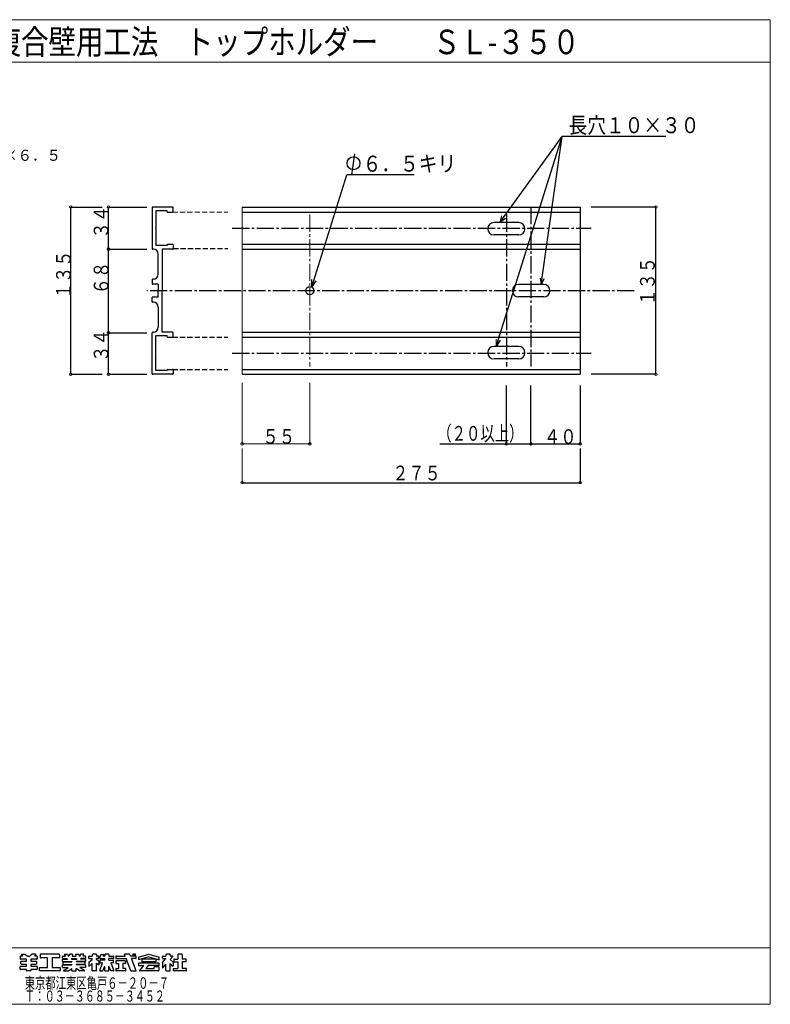
# Model space of a CAD drawing. Units: inches. Extents: x -15 to 561, y -6 to 395.
# Drawn here: x 255 to 561, y -6 to 395 of the extents above; entities that cross this region are included whole.
import ezdxf

# ---------------------------------------------------------------- set-up
doc = ezdxf.new("R2010")
doc.units = ezdxf.units.IN
doc.header["$MEASUREMENT"] = 0
doc.linetypes.add('PLine1', pattern=[3, 2.1, -0.9])
doc.linetypes.add('PLine2', pattern=[10, 7, -1, 1, -1])
for name, color, linetype in [('ADD_LINE', 7, 'Continuous'), ('レイヤ12', 7, 'Continuous'), ('レイヤ4', 7, 'Continuous'), ('レイヤ5', 7, 'Continuous'), ('レイヤ8', 7, 'Continuous')]:
    doc.layers.add(name, color=color, linetype=linetype)
doc.styles.add('BIGFONT', font='monotxt', dxfattribs={"height": 0.2, "bigfont": 'bigfont'})

msp = doc.modelspace()

# ---------------------------------------------------------------- linework, layer by layer
at = {"linetype": 'Continuous', "lineweight": 13}
for p, q in [((-14.614, 395.086), (560.725, 395.086)), ((560.725, 395.086), (560.725, -5.506)), ((-14.614, 377.806), (560.725, 377.806)), ((345.838, 318.847), (345.838, 250.807)), ((449.139, 262.147), (449.139, 265.054)), ((345.838, 247.377), (345.838, 222.534)), ((373.338, 247.377), (373.338, 222.534)), ((345.838, 222.534), (373.338, 222.534)), ((345.838, 220.625), (345.838, 206.696)), ((-14.614, 17.534), (560.725, 17.534)), ((-14.614, -5.506), (560.725, -5.506))]:
    msp.add_line(p, q, dxfattribs=at)
at = {"linetype": 'Continuous'}
for p, q in [((391.594, 340.574), (390.316, 331.98)), ((468.378, 287.347), (458.298, 287.347)), ((468.378, 282.307), (458.298, 282.307)), ((255.553, 13.984), (255.553, 12.974)), ((256.576, 14.143), (255.712, 14.143)), ((258.034, 12.814), (255.712, 12.814)), ((255.957, 12.065), (258.034, 12.065)), ((256.064, 14.647), (256.576, 14.143)), ((256.139, 14.829), (257.612, 14.829)), ((257.724, 14.783), (258.326, 14.189)), ((258.034, 12.065), (258.034, 12.814)), ((258.438, 14.143), (259.467, 14.143)), ((260.181, 14.783), (259.579, 14.189)), ((259.871, 12.814), (259.871, 12.065)), ((262.194, 12.814), (259.871, 12.814)), ((259.871, 12.065), (261.949, 12.065)), ((261.766, 14.829), (260.293, 14.829)), ((261.841, 14.647), (261.33, 14.143)), ((262.194, 14.143), (261.33, 14.143)), ((262.353, 13.984), (262.353, 12.974)), ((263.602, 14.67), (263.602, 13.566)), ((271.396, 14.829), (263.761, 14.829)), ((266.66, 13.407), (263.761, 13.407)), ((266.66, 9.496), (266.66, 13.407)), ((271.396, 13.407), (268.497, 13.407)), ((268.497, 13.407), (268.497, 9.496)), ((271.556, 14.67), (271.556, 13.566)), ((272.696, 13.279), (272.696, 13.984)), ((272.696, 12.012), (272.696, 12.716)), ((272.855, 14.143), (273.883, 14.143)), ((272.855, 13.12), (274.642, 13.12)), ((272.855, 12.875), (274.823, 12.875)), ((273.5, 14.66), (273.883, 14.143)), ((273.585, 14.829), (274.598, 14.829)), ((274.642, 13.12), (274.823, 12.875)), ((274.726, 14.764), (275.187, 14.143)), ((275.187, 14.143), (275.359, 14.143)), ((275.511, 14.711), (275.359, 14.143)), ((276.708, 14.829), (275.665, 14.829)), ((276.388, 13.12), (276.323, 12.875)), ((276.323, 12.875), (278.496, 12.875)), ((276.388, 13.12), (278.43, 13.12)), ((276.81, 14.695), (276.662, 14.143)), ((276.662, 14.143), (278.156, 14.143)), ((278.008, 14.695), (278.156, 14.143)), ((278.111, 14.829), (279.154, 14.829)), ((278.43, 13.12), (278.496, 12.875)), ((279.307, 14.711), (279.46, 14.143)), ((279.46, 14.143), (279.631, 14.143)), ((280.092, 14.764), (279.631, 14.143)), ((280.177, 13.12), (279.995, 12.875)), ((281.963, 12.875), (279.995, 12.875)), ((281.963, 13.12), (280.177, 13.12)), ((281.233, 14.829), (280.22, 14.829)), ((281.318, 14.66), (280.935, 14.143)), ((281.963, 14.143), (280.935, 14.143)), ((282.122, 13.984), (282.122, 13.279)), ((282.122, 12.716), (282.122, 12.012)), ((283.398, 13.279), (283.398, 13.984)), ((283.458, 11.642), (284.848, 12.743)), ((283.557, 14.143), (284.848, 14.143)), ((283.557, 13.12), (284.848, 13.12)), ((284.848, 14.67), (284.848, 14.143)), ((284.848, 12.743), (284.848, 13.12)), ((286.431, 14.829), (285.007, 14.829)), ((286.59, 14.67), (286.59, 14.143)), ((287.292, 14.143), (286.59, 14.143)), ((286.59, 12.743), (286.59, 13.12)), ((287.292, 13.12), (286.59, 13.12)), ((287.391, 12.105), (286.59, 12.743)), ((287.451, 13.279), (287.451, 13.984)), ((287.884, 13.326), (288.32, 14.735)), ((287.966, 12.29), (287.966, 11.426)), ((288.036, 13.12), (289.882, 13.12)), ((289.882, 12.449), (288.126, 12.449)), ((288.32, 14.735), (289.607, 14.735)), ((289.424, 14.143), (289.607, 14.735)), ((289.882, 14.143), (289.424, 14.143)), ((289.882, 14.67), (289.882, 14.143)), ((289.882, 12.456), (289.882, 13.12)), ((291.465, 14.829), (290.041, 14.829)), ((291.624, 14.67), (291.624, 14.143)), ((291.624, 14.143), (293.38, 14.143)), ((291.624, 12.456), (291.624, 13.12)), ((293.38, 13.12), (291.624, 13.12)), ((291.624, 12.449), (293.38, 12.449)), ((293.539, 13.984), (293.539, 13.279)), ((293.539, 11.585), (293.539, 12.29)), ((294.376, 13.984), (294.376, 13.279)), ((294.535, 14.143), (298.18, 14.143)), ((294.535, 13.12), (298.585, 13.12)), ((298.27, 12.115), (294.535, 12.115)), ((298.18, 14.143), (297.902, 14.844)), ((299.95, 14.829), (297.908, 14.829)), ((300.553, 8.154), (298.585, 13.12)), ((300.1, 14.724), (300.33, 14.143)), ((302.595, 14.143), (300.33, 14.143)), ((302.595, 13.12), (300.739, 13.12)), ((302.745, 8.049), (300.739, 13.12)), ((301.312, 14.829), (301.312, 14.474)), ((302.474, 14.829), (301.312, 14.829)), ((301.312, 14.474), (302.474, 14.474)), ((302.474, 14.474), (302.474, 14.829)), ((302.754, 13.279), (302.754, 13.984)), ((303.634, 13.621), (307.863, 14.829)), ((307.863, 13.806), (303.634, 12.599)), ((303.634, 13.621), (303.634, 12.599)), ((304.942, 12.687), (304.942, 11.983)), ((310.624, 12.846), (305.101, 12.846)), ((307.863, 14.829), (312.091, 13.621)), ((307.863, 13.806), (312.091, 12.599)), ((310.783, 11.983), (310.783, 12.687)), ((312.091, 12.599), (312.091, 13.621)), ((313.366, 13.279), (313.366, 13.984)), ((313.392, 11.483), (314.816, 13.12)), ((313.525, 14.143), (314.816, 14.143)), ((313.525, 13.12), (314.816, 13.12)), ((314.816, 14.67), (314.816, 14.143)), ((316.399, 14.829), (314.975, 14.829)), ((317.551, 13.967), (316.52, 12.781)), ((317.686, 11.618), (316.52, 12.781)), ((316.558, 14.67), (316.558, 14.143)), ((317.471, 14.143), (316.558, 14.143)), ((317.981, 12.687), (317.981, 11.983)), ((318.14, 12.846), (319.589, 12.846)), ((319.589, 14.67), (319.589, 12.846)), ((321.267, 14.829), (319.748, 14.829)), ((321.426, 14.67), (321.426, 12.846)), ((322.876, 12.846), (321.426, 12.846)), ((323.035, 11.983), (323.035, 12.687)), ((255.553, 8.818), (255.553, 9.828)), ((255.712, 9.987), (258.034, 9.987)), ((258.034, 8.659), (255.712, 8.659)), ((255.798, 10.896), (255.798, 11.906)), ((258.034, 10.736), (255.957, 10.736)), ((258.034, 9.987), (258.034, 10.736)), ((258.034, 8.233), (258.034, 8.659)), ((259.712, 8.074), (258.193, 8.074)), ((259.871, 10.736), (259.871, 9.987)), ((261.949, 10.736), (259.871, 10.736)), ((259.871, 9.987), (262.194, 9.987)), ((259.871, 8.659), (259.871, 8.233)), ((262.194, 8.659), (259.871, 8.659)), ((262.108, 11.906), (262.108, 10.896)), ((262.353, 9.828), (262.353, 8.818)), ((263.39, 8.233), (263.39, 9.337)), ((263.549, 9.496), (266.66, 9.496)), ((271.609, 8.074), (263.549, 8.074)), ((268.497, 9.496), (271.609, 9.496)), ((271.768, 9.337), (271.768, 8.233)), ((272.696, 9.655), (272.696, 10.359)), ((272.855, 11.853), (276.49, 11.853)), ((272.855, 10.518), (276.49, 10.518)), ((272.855, 9.496), (274.996, 9.496)), ((272.941, 10.833), (272.941, 11.568)), ((273.1, 11.728), (276.49, 11.728)), ((273.1, 10.674), (276.49, 10.674)), ((273.221, 8.267), (274.996, 9.496)), ((273.281, 8.074), (275.033, 8.074)), ((275.126, 8.104), (276.49, 9.095)), ((276.49, 11.853), (276.49, 11.728)), ((276.49, 10.674), (276.49, 10.518)), ((276.49, 8.233), (276.49, 9.095)), ((276.649, 8.074), (278.169, 8.074)), ((278.328, 11.853), (278.328, 11.728)), ((281.963, 11.853), (278.328, 11.853)), ((281.718, 11.728), (278.328, 11.728)), ((278.328, 10.674), (278.328, 10.518)), ((281.718, 10.674), (278.328, 10.674)), ((281.963, 10.518), (278.328, 10.518)), ((278.328, 8.233), (278.328, 9.095)), ((279.692, 8.104), (278.328, 9.095)), ((281.537, 8.074), (279.786, 8.074)), ((281.963, 9.496), (279.822, 9.496)), ((281.598, 8.267), (279.822, 9.496)), ((281.877, 11.568), (281.877, 10.833)), ((282.122, 10.359), (282.122, 9.655)), ((283.398, 11.517), (283.398, 9.898)), ((283.41, 9.908), (284.86, 11.058)), ((284.848, 8.233), (284.848, 11.045)), ((286.431, 8.074), (285.007, 8.074)), ((286.59, 11.243), (287.451, 10.556)), ((286.59, 8.233), (286.59, 11.243)), ((287.451, 11.98), (287.451, 10.556)), ((287.89, 8.215), (289.037, 11.426)), ((287.966, 11.426), (289.078, 11.426)), ((287.99, 8.074), (289.178, 8.074)), ((289.178, 8.074), (289.882, 10.046)), ((289.882, 8.233), (289.882, 10.046)), ((290.041, 8.074), (291.465, 8.074)), ((292.328, 8.074), (291.624, 10.046)), ((291.624, 8.233), (291.624, 10.046)), ((293.516, 8.074), (292.328, 8.074)), ((293.38, 11.426), (292.428, 11.426)), ((293.615, 8.215), (292.469, 11.426)), ((294.376, 11.956), (294.376, 11.251)), ((294.376, 8.937), (294.376, 8.233)), ((294.535, 11.092), (295.484, 11.092)), ((294.535, 9.096), (295.484, 9.096)), ((298.27, 8.074), (294.535, 8.074)), ((295.484, 11.092), (295.484, 9.095)), ((298.27, 11.092), (297.321, 11.092)), ((297.321, 11.092), (297.321, 9.095)), ((298.27, 9.096), (297.321, 9.096)), ((298.429, 11.251), (298.429, 11.956)), ((298.429, 8.233), (298.429, 8.937)), ((300.703, 8.049), (302.734, 8.049)), ((303.634, 11.108), (303.634, 10.403)), ((311.932, 11.267), (303.793, 11.267)), ((303.793, 10.244), (305.789, 10.244)), ((304.125, 8.248), (305.789, 10.244)), ((311.803, 8.074), (304.207, 8.074)), ((310.624, 11.824), (305.101, 11.824)), ((307.627, 10.244), (306.669, 9.095)), ((306.669, 9.095), (310.039, 9.095)), ((311.932, 10.244), (307.627, 10.244)), ((311.803, 9.758), (310.039, 9.758)), ((310.039, 9.095), (310.039, 9.757)), ((311.962, 9.599), (311.962, 8.233)), ((312.091, 10.403), (312.091, 11.108)), ((313.366, 11.413), (313.366, 9.438)), ((313.552, 9.369), (314.816, 10.822)), ((314.816, 8.233), (314.816, 10.822)), ((314.975, 8.074), (316.399, 8.074)), ((316.558, 8.233), (316.558, 11.037)), ((317.536, 10.069), (316.602, 10.993)), ((317.717, 11.542), (317.717, 10.145)), ((317.79, 8.937), (317.79, 8.233)), ((317.949, 9.096), (319.589, 9.096)), ((323.067, 8.074), (317.949, 8.074)), ((318.14, 11.824), (319.589, 11.824)), ((319.589, 11.824), (319.589, 9.095)), ((322.876, 11.824), (321.426, 11.824)), ((321.426, 11.824), (321.426, 9.095)), ((323.067, 9.096), (321.426, 9.096)), ((323.226, 8.233), (323.226, 8.937))]:
    msp.add_line(p, q, dxfattribs=at)
at = {"linetype": 'PLine1', "lineweight": 13}
msp.add_line((317.513, 316.831), (340.032, 316.831), dxfattribs=at)
at = {"linetype": 'PLine2'}
for p, q in [((463.338, 318.847), (463.338, 253.943)), ((341.774, 310.279), (487.77, 310.279)), ((341.774, 259.375), (487.77, 259.375))]:
    msp.add_line(p, q, dxfattribs=at)
at = {"linetype": 'PLine2', "lineweight": 13}
msp.add_line((373.338, 315.801), (373.338, 253.943), dxfattribs=at)
at = {"linetype": 'Continuous'}
for centre, radius in [((391.129, 336.683), 2.62), ((373.338, 284.827), 1.638)]:
    msp.add_circle(centre, radius, dxfattribs=at)
at = {"linetype": 'Continuous', "lineweight": 13}
for centre in [(276.125, 318.847), (291.44, 318.847), (514.179, 318.847), (291.44, 301.711), (291.44, 267.691), (276.125, 250.807), (291.44, 250.807), (514.179, 250.807), (345.838, 222.534), (373.338, 222.534), (453.338, 222.534), (463.338, 222.534), (483.338, 222.534), (345.838, 206.696), (483.338, 206.696)]:
    msp.add_circle(centre, 0.5, dxfattribs=at)
at = {"linetype": 'Continuous'}
for centre, radius, start, end in [((255.712, 13.984), 0.159, 90, 180), ((255.712, 12.974), 0.159, 180, 270), ((255.957, 11.906), 0.159, 90, 180), ((256.139, 14.723), 0.106, 90, 225.395), ((257.612, 14.67), 0.159, 45.395, 90), ((258.438, 14.302), 0.159, 225.395, 270), ((259.467, 14.302), 0.159, 270, 314.605), ((260.293, 14.67), 0.159, 90, 134.605), ((261.766, 14.723), 0.106, 314.605, 90), ((261.949, 11.906), 0.159, 0, 90), ((262.194, 13.984), 0.159, 0, 90), ((262.194, 12.974), 0.159, 270, 0), ((263.761, 14.67), 0.159, 90, 180), ((263.761, 13.566), 0.159, 180, 270), ((271.396, 14.67), 0.159, 0, 90), ((271.396, 13.566), 0.159, 270, 0), ((272.855, 13.984), 0.159, 90, 180), ((272.855, 13.279), 0.159, 180, 270), ((272.855, 12.716), 0.159, 90, 180), ((273.585, 14.723), 0.106, 90, 216.558), ((274.598, 14.67), 0.159, 36.558, 90), ((275.665, 14.67), 0.159, 90, 164.999), ((276.708, 14.723), 0.106, 344.999, 90), ((278.111, 14.723), 0.106, 90, 195.001), ((279.154, 14.67), 0.159, 15.001, 90), ((280.22, 14.67), 0.159, 90, 143.442), ((281.233, 14.723), 0.106, 323.442, 90), ((281.963, 13.984), 0.159, 0, 90), ((281.963, 13.279), 0.159, 270, 0), ((281.963, 12.716), 0.159, 0, 90), ((283.557, 13.984), 0.159, 90, 180), ((283.557, 13.279), 0.159, 180, 270), ((285.007, 14.67), 0.159, 90, 180), ((286.431, 14.67), 0.159, 0, 90), ((287.292, 13.984), 0.159, 0, 90), ((287.292, 13.279), 0.159, 270, 0), ((287.292, 11.98), 0.159, 0, 51.478), ((288.036, 13.279), 0.159, 162.819, 270), ((288.126, 12.29), 0.159, 90, 180), ((290.041, 14.67), 0.159, 90, 180), ((291.465, 14.67), 0.159, 0, 90), ((293.38, 13.984), 0.159, 0, 90), ((293.38, 13.279), 0.159, 270, 0), ((293.38, 12.29), 0.159, 0, 90), ((294.535, 13.984), 0.159, 90, 180), ((294.535, 13.279), 0.159, 180, 270), ((294.535, 11.956), 0.159, 90, 180), ((298.27, 11.956), 0.159, 0, 90), ((299.95, 14.67), 0.159, 19.963, 90), ((302.595, 13.984), 0.159, 0, 90), ((302.595, 13.279), 0.159, 270, 0), ((305.101, 12.687), 0.159, 90, 180), ((310.624, 12.687), 0.159, 0, 90), ((313.525, 13.984), 0.159, 90, 180), ((313.525, 13.279), 0.159, 180, 270), ((314.975, 14.67), 0.159, 90, 180), ((316.399, 14.67), 0.159, 0, 90), ((317.471, 14.037), 0.106, 318.985, 90), ((318.14, 12.687), 0.159, 90, 180), ((319.748, 14.67), 0.159, 90, 180), ((321.267, 14.67), 0.159, 0, 90), ((322.876, 12.687), 0.159, 0, 90), ((255.712, 9.828), 0.159, 90, 180), ((255.712, 8.818), 0.159, 180, 270), ((255.957, 10.896), 0.159, 180, 270), ((258.193, 8.233), 0.159, 180, 270), ((259.712, 8.233), 0.159, 270, 0), ((261.949, 10.896), 0.159, 270, 0), ((262.194, 9.828), 0.159, 0, 90), ((262.194, 8.818), 0.159, 270, 0), ((263.549, 9.337), 0.159, 90, 180), ((263.549, 8.233), 0.159, 180, 270), ((271.609, 9.337), 0.159, 0, 90), ((271.609, 8.233), 0.159, 270, 0), ((272.855, 12.012), 0.159, 180, 270), ((272.855, 10.359), 0.159, 90, 180), ((272.855, 9.655), 0.159, 180, 270), ((273.1, 11.568), 0.159, 90, 180), ((273.1, 10.833), 0.159, 180, 270), ((273.281, 8.18), 0.106, 124.688, 270), ((275.033, 8.233), 0.159, 270, 305.985), ((276.649, 8.233), 0.159, 180, 270), ((278.169, 8.233), 0.159, 270, 0), ((279.786, 8.233), 0.159, 234.015, 270), ((281.537, 8.18), 0.106, 270, 55.312), ((281.718, 11.568), 0.159, 0, 90), ((281.718, 10.833), 0.159, 270, 0), ((281.963, 12.012), 0.159, 270, 0), ((281.963, 10.359), 0.159, 0, 90), ((281.963, 9.655), 0.159, 270, 0), ((283.557, 11.517), 0.159, 128.395, 180), ((285.007, 8.233), 0.159, 180, 270), ((286.431, 8.233), 0.159, 270, 0), ((287.99, 8.18), 0.106, 160.345, 270), ((290.041, 8.233), 0.159, 180, 270), ((291.465, 8.233), 0.159, 270, 0), ((293.38, 11.585), 0.159, 270, 0), ((293.516, 8.18), 0.106, 270, 19.655), ((294.535, 11.251), 0.159, 180, 270), ((294.535, 8.937), 0.159, 90, 180), ((294.535, 8.233), 0.159, 180, 270), ((298.27, 11.251), 0.159, 270, 0), ((298.27, 8.937), 0.159, 0, 90), ((298.27, 8.233), 0.159, 270, 0), ((300.703, 8.208), 0.159, 199.963, 270), ((303.793, 11.108), 0.159, 90, 180), ((303.793, 10.403), 0.159, 180, 270), ((304.207, 8.18), 0.106, 140.194, 270), ((305.101, 11.983), 0.159, 180, 270), ((310.624, 11.983), 0.159, 270, 0), ((311.803, 9.599), 0.159, 0, 90), ((311.803, 8.233), 0.159, 270, 0), ((311.932, 11.108), 0.159, 0, 90), ((311.932, 10.403), 0.159, 270, 0), ((313.472, 11.413), 0.106, 138.985, 180), ((313.472, 9.438), 0.106, 180, 318.985), ((314.975, 8.233), 0.159, 180, 270), ((316.399, 8.233), 0.159, 270, 0), ((317.611, 10.145), 0.106, 225.335, 0), ((317.611, 11.542), 0.106, 0, 45.066), ((317.949, 8.937), 0.159, 90, 180), ((317.949, 8.233), 0.159, 180, 270), ((318.14, 11.983), 0.159, 180, 270), ((322.876, 11.983), 0.159, 270, 0), ((323.067, 8.937), 0.159, 0, 90), ((323.067, 8.233), 0.159, 270, 0)]:
    msp.add_arc(centre, radius, start, end, dxfattribs=at)
at = {"layer": 'ADD_LINE', "linetype": 'PLine1'}
for p, q in [((317.765, 301.963), (340.032, 301.963)), ((317.513, 265.927), (340.032, 265.927)), ((317.513, 252.823), (340.032, 252.823))]:
    msp.add_line(p, q, dxfattribs=at)
at = {"layer": 'レイヤ12', "linetype": 'Continuous'}
for p, q in [((276.125, 250.807), (276.125, 318.847)), ((276.125, 318.847), (288.809, 318.847)), ((291.44, 318.847), (307.024, 318.847)), ((291.44, 301.711), (291.44, 318.847)), ((309.197, 318.595), (309.197, 301.963)), ((317.513, 318.847), (309.449, 318.847)), ((310.709, 317.335), (310.709, 310.43)), ((315.245, 317.335), (310.709, 317.335)), ((315.245, 317.083), (315.245, 317.335)), ((315.497, 316.831), (317.513, 316.831)), ((317.765, 317.083), (317.765, 318.595)), ((345.838, 318.847), (483.338, 318.847)), ((345.838, 316.831), (483.338, 316.831)), ((483.338, 318.847), (483.338, 250.807)), ((458.378, 312.547), (448.298, 312.547)), ((310.558, 310.279), (310.709, 310.43)), ((310.558, 310.279), (310.709, 310.128)), ((310.709, 310.128), (310.709, 303.223)), ((458.378, 307.507), (448.298, 307.507)), ((291.44, 301.711), (307.024, 301.711)), ((291.44, 267.691), (291.44, 301.711)), ((309.701, 301.711), (309.449, 301.711)), ((315.245, 303.223), (310.709, 303.223)), ((313.229, 301.711), (313.229, 284.978)), ((317.513, 301.711), (313.229, 301.711)), ((315.245, 303.475), (315.245, 303.223)), ((315.497, 303.727), (317.513, 303.727)), ((317.765, 303.475), (317.765, 301.963)), ((345.838, 303.727), (483.338, 303.727)), ((345.838, 301.711), (483.338, 301.711)), ((311.717, 291.505), (311.717, 299.695)), ((309.197, 289.338), (309.197, 287.624)), ((309.701, 289.489), (309.348, 289.489)), ((311.717, 287.473), (309.348, 287.473)), ((311.717, 287.473), (311.717, 284.827)), ((311.717, 282.181), (311.717, 284.827)), ((313.078, 284.827), (313.229, 284.978)), ((313.078, 284.827), (313.229, 284.676)), ((313.229, 267.943), (313.229, 284.676)), ((468.516, 287.347), (458.436, 287.347)), ((309.197, 280.316), (309.197, 282.03)), ((311.717, 282.181), (309.348, 282.181)), ((468.516, 282.307), (458.436, 282.307)), ((309.701, 280.165), (309.348, 280.165)), ((311.717, 278.149), (311.717, 269.959)), ((291.44, 267.691), (307.024, 267.691)), ((291.44, 250.807), (291.44, 267.691)), ((309.197, 251.059), (309.197, 267.691)), ((309.701, 267.943), (309.449, 267.943)), ((315.245, 266.431), (310.709, 266.431)), ((310.709, 259.526), (310.709, 266.431)), ((317.513, 267.943), (313.229, 267.943)), ((315.245, 266.179), (315.245, 266.431)), ((315.497, 265.927), (317.513, 265.927)), ((317.765, 266.179), (317.765, 267.691)), ((345.838, 267.943), (483.338, 267.943)), ((345.838, 265.927), (483.338, 265.927)), ((458.378, 262.147), (448.298, 262.147)), ((310.558, 259.375), (310.709, 259.526)), ((310.558, 259.375), (310.709, 259.224)), ((310.709, 252.319), (310.709, 259.224)), ((458.378, 257.107), (448.298, 257.107)), ((315.245, 252.571), (315.245, 252.319)), ((315.497, 252.823), (317.513, 252.823)), ((317.765, 252.571), (317.765, 251.059)), ((345.838, 252.823), (483.338, 252.823)), ((276.125, 250.807), (288.809, 250.807)), ((291.44, 250.807), (307.024, 250.807)), ((317.513, 250.807), (309.449, 250.807)), ((315.245, 252.319), (310.709, 252.319)), ((345.838, 250.807), (483.338, 250.807))]:
    msp.add_line(p, q, dxfattribs=at)
at = {"layer": 'レイヤ12', "linetype": 'PLine2'}
for p, q in [((453.338, 315.801), (453.338, 253.943)), ((505.374, 284.827), (307.024, 284.827))]:
    msp.add_line(p, q, dxfattribs=at)
at = {"layer": 'レイヤ12', "linetype": 'Continuous'}
msp.add_circle((373.338, 284.827), 1.638, dxfattribs=at)
for centre, radius, start, end in [((309.449, 318.595), 0.252, 90, 180), ((315.497, 317.083), 0.252, 180, 270), ((317.513, 318.595), 0.252, 0, 90), ((317.513, 317.083), 0.252, 270, 0), ((448.298, 310.027), 2.52, 90, 180), ((458.378, 310.027), 2.52, 0, 90), ((448.298, 310.027), 2.52, 180, 270), ((458.378, 310.027), 2.52, 270, 0), ((309.449, 301.963), 0.252, 180, 270), ((309.701, 299.695), 2.016, 0, 90), ((315.497, 303.475), 0.252, 90, 180), ((317.513, 303.475), 0.252, 0, 90), ((317.513, 301.963), 0.252, 270, 0), ((309.348, 289.338), 0.151, 90, 180), ((309.701, 291.505), 2.016, 270, 0), ((309.348, 287.624), 0.151, 180, 270), ((458.298, 284.827), 2.52, 90, 180), ((458.298, 284.827), 2.52, 180, 270), ((468.516, 284.827), 2.52, 0, 90), ((468.516, 284.827), 2.52, 270, 0), ((309.348, 282.03), 0.151, 90, 180), ((309.348, 280.316), 0.151, 180, 270), ((309.701, 278.149), 2.016, 0, 90), ((309.701, 269.959), 2.016, 270, 0), ((309.449, 267.691), 0.252, 90, 180), ((315.497, 266.179), 0.252, 180, 270), ((317.513, 267.691), 0.252, 0, 90), ((317.513, 266.179), 0.252, 270, 0), ((448.298, 259.627), 2.52, 90, 180), ((458.378, 259.627), 2.52, 0, 90), ((448.298, 259.627), 2.52, 180, 270), ((458.378, 259.627), 2.52, 270, 0), ((315.497, 252.571), 0.252, 90, 180), ((317.513, 252.571), 0.252, 0, 90), ((309.449, 251.059), 0.252, 180, 270), ((317.513, 251.059), 0.252, 270, 0)]:
    msp.add_arc(centre, radius, start, end, dxfattribs=at)
at = {"layer": 'レイヤ4', "linetype": 'Continuous'}
for p, q in [((449.139, 262.147), (476.029, 347.564)), ((450.646, 312.641), (476.028, 347.565)), ((467.515, 287.347), (476.028, 347.565)), ((374.109, 286.398), (388.372, 331.973)), ((451.358, 315.299), (450.646, 312.641)), ((452.955, 314.139), (450.646, 312.641)), ((374.109, 286.398), (374.145, 289.421)), ((375.803, 288.902), (374.109, 286.398)), ((467.072, 289.863), (467.512, 287.347)), ((468.638, 289.642), (467.517, 287.347)), ((450.834, 264.652), (449.139, 262.147))]:
    msp.add_line(p, q, dxfattribs=at)
at = {"layer": 'レイヤ8', "linetype": 'Continuous'}
for p, q in [((518.21, 347.564), (476.029, 347.564)), ((415.843, 331.973), (388.372, 331.973)), ((514.179, 318.847), (487.874, 318.847)), ((514.179, 250.807), (514.179, 318.847)), ((514.179, 250.807), (487.874, 250.807)), ((453.338, 222.534), (453.338, 246.271)), ((463.338, 222.534), (463.338, 246.271)), ((483.338, 246.271), (483.338, 222.534)), ((426.308, 222.534), (463.178, 222.534)), ((463.178, 222.534), (483.338, 222.534)), ((483.338, 220.625), (483.338, 206.696)), ((345.838, 206.696), (483.338, 206.696))]:
    msp.add_line(p, q, dxfattribs=at)
for start, end in [(90, 180), (180, 270)]:
    msp.add_arc((458.298, 284.827), 2.52, start, end, dxfattribs=at)

# ---------------------------------------------------------------- texts
at = {"linetype": 'Continuous', "style": 'BIGFONT'}
for s, height, width, p in [('トップライン\u3000複合壁用工法\u3000トップホルダー\u3000\u3000ＳＬ-３５０', 10, 0.819, (166.459, 381.05)), ('東京都江東区亀戸６－２０－７', 4.643, 0.662, (257.357, 0.822)), ('Ｔ：０３－３６８５－３４５２', 4.51, 0.662, (257.357, -4.401))]:
    msp.add_text(s, height=height, dxfattribs=dict(at, width=width)).set_placement(p)
at = {"layer": 'レイヤ12', "linetype": 'Continuous', "style": 'BIGFONT', "width": 0.952}
msp.add_text('ＳＵＳ平座１．５×２５×６．５', height=4.536, dxfattribs=at).set_placement((183.741, 337.66))
at = {"layer": 'レイヤ12', "linetype": 'Continuous', "style": 'BIGFONT'}
for s, width, p in [('３４', 0.815, (291.44, 306.042)), ('１３５', 0.801, (276.125, 281.47)), ('６８', 0.815, (291.44, 283.304)), ('３４', 0.815, (291.44, 255.859))]:
    msp.add_text(s, height=6, rotation=90, dxfattribs=dict(at, width=width)).set_placement(p)
at = {"layer": 'レイヤ5', "linetype": 'Continuous', "style": 'BIGFONT'}
for s, width, p in [('５５', 0.815, (354.09, 222.534)), ('（２０以上）', 0.715, (425.201, 223.784)), ('４０', 0.815, (468.59, 222.472)), ('２７５', 0.801, (406.963, 207.647))]:
    msp.add_text(s, height=6, dxfattribs=dict(at, width=width)).set_placement(p)
at = {"layer": 'レイヤ8', "linetype": 'Continuous', "style": 'BIGFONT', "width": 0.858}
for s, p in [('長穴１０×３０', (478.625, 348.896)), ('６．５キリ', (394.861, 333.258))]:
    msp.add_text(s, height=6.5, dxfattribs=at).set_placement(p)
at = {"layer": 'レイヤ8', "linetype": 'Continuous', "style": 'BIGFONT', "width": 0.801}
msp.add_text('１３５', height=6, rotation=90, dxfattribs=at).set_placement((513.724, 278.826))

doc.saveas('drawing.dxf')
